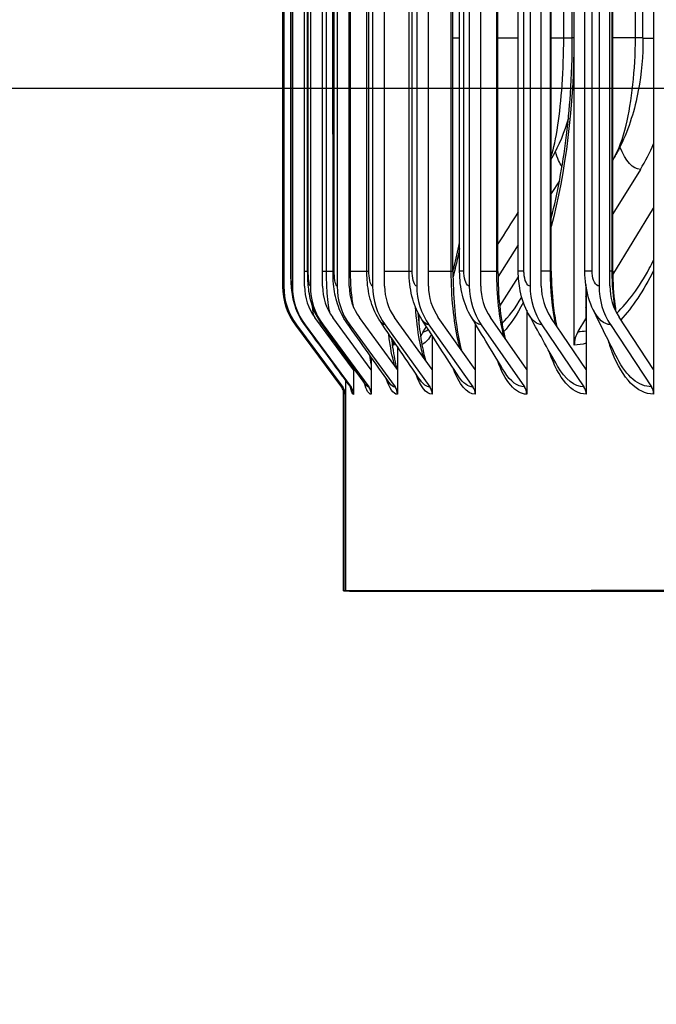
# Model space of a CAD drawing. Units: inches. Extents: x 120.8 to 165.4, y 22.7 to 53.3.
# Drawn here: x 148.4 to 149.7, y 28.5 to 30.5 of the extents above; entities that cross this region are included whole.
import ezdxf

# ---------------------------------------------------------------- set-up
doc = ezdxf.new("R2010")
doc.units = ezdxf.units.IN
doc.header["$MEASUREMENT"] = 0
for name, color, linetype in [('DIMENSIONS', 5, 'Continuous'), ('Visible (ANSI)', 7, 'Continuous'), ('Visible Narrow (ANSI)', 7, 'Continuous')]:
    doc.layers.add(name, color=color, linetype=linetype)
doc.styles.add('Arial', font='arial.ttf')
doc.dimstyles.new('Dimensions', dxfattribs={"dimtxt": 0.089844, "dimasz": 0.125, "dimexe": 0.0625, "dimexo": 0.125, "dimgap": 0.09, "dimtad": 0, "dimtih": 1, "dimtoh": 1, "dimzin": 0, "dimdsep": 46, "dimlunit": 5, "dimtxsty": 'Arial', "dimcen": 0, "dimadec": 0, "dimazin": 0, "dimtfac": 1, "dimtofl": 0, "dimtmove": 0, "dimatfit": 3, "dimfxl": 1, "dimfrac": 2, "dimtolj": 1, "dimtzin": 0, "dimarcsym": 0})

# ---------------------------------------------------------------- blocks, each defined once
blk = doc.blocks.new('*D12')
at = {"layer": 'Defpoints', "color": 0, "transparency": 16777216}
for p in [(145.5747, 34.973), (150.2423, 34.973), (150.5639, 27.8724)]:
    blk.add_point(p, dxfattribs=at)
at = {"layer": 'DIMENSIONS', "color": 0, "lineweight": -2, "transparency": 16777216}
for p, q in [((149.8673, 34.973), (145.3872, 34.973)), ((145.5747, 34.598), (145.5747, 32.0567)), ((145.5747, 28.2474), (145.5747, 30.7887)), ((150.1889, 27.8724), (145.3872, 27.8724))]:
    blk.add_line(p, q, dxfattribs=at)
at = {"layer": 'DIMENSIONS', "color": 0, "transparency": 16777216}
for points in [[(145.5122, 34.598), (145.6372, 34.598), (145.5747, 34.973)], [(145.5122, 28.2474), (145.6372, 28.2474), (145.5747, 27.8724)]]:
    blk.add_solid(points, dxfattribs=at)
at = {"layer": 'DIMENSIONS', "color": 0, "transparency": 16777216, "insert": (145.5747, 31.4227), "char_height": 0.269531, "attachment_point": 5, "style": 'Arial'}
blk.add_mtext('\\A1;Head Height\\P7 1/8"', dxfattribs=at)
blk = doc.blocks.new('*D14')
at = {"layer": 'Defpoints', "color": 0, "transparency": 16777216}
for p in [(147.2719, 34.3745), (150.653, 34.3745), (150.614, 30.3745)]:
    blk.add_point(p, dxfattribs=at)
at = {"layer": 'DIMENSIONS', "color": 0, "lineweight": -2, "transparency": 16777216}
for p, q in [((150.278, 34.3745), (147.0844, 34.3745)), ((147.2719, 33.9995), (147.2719, 33.1615)), ((147.2719, 30.7495), (147.2719, 31.5955)), ((150.239, 30.3745), (147.0844, 30.3745))]:
    blk.add_line(p, q, dxfattribs=at)
at = {"layer": 'DIMENSIONS', "color": 0, "transparency": 16777216}
for points in [[(147.2094, 33.9995), (147.3344, 33.9995), (147.2719, 34.3745)], [(147.2094, 30.7495), (147.3344, 30.7495), (147.2719, 30.3745)]]:
    blk.add_solid(points, dxfattribs=at)
at = {"layer": 'DIMENSIONS', "color": 0, "transparency": 16777216, "insert": (147.2719, 32.3785), "char_height": 0.269531, "attachment_point": 5, "style": 'Arial'}
blk.add_mtext('\\A1;{\\H1.85507x;\\C1;*} Inner Louvers\\P4"', dxfattribs=at)

msp = doc.modelspace()

# ---------------------------------------------------------------- linework, layer by layer
at = {"layer": 'Visible (ANSI)'}
for p, q in [((149.64906, 33.9021), (149.64916, 29.80237)), ((149.48765, 29.85208), (149.48755, 33.85208)), ((148.89326, 33.73153), (148.89335, 29.97153)), ((148.89584, 33.73162), (148.89593, 29.97162)), ((148.91332, 33.73169), (148.91341, 29.97169)), ((148.93832, 29.97169), (148.93823, 33.73169)), ((148.94999, 33.73177), (148.95008, 29.97177)), ((148.97483, 29.97177), (148.97474, 33.73177)), ((149.00456, 33.73185), (149.00465, 29.97185)), ((149.02916, 29.97185), (149.02907, 33.73185)), ((149.07687, 33.73193), (149.07695, 29.97193)), ((149.10115, 29.97193), (149.10106, 33.73193)), ((149.16667, 33.73201), (149.16676, 29.97201)), ((149.19056, 29.97201), (149.19047, 33.73201)), ((149.27369, 33.73209), (149.27378, 29.97209)), ((149.29711, 29.97209), (149.29703, 33.73209)), ((149.3976, 33.73217), (149.39768, 29.97217)), ((149.42048, 29.97217), (149.42039, 33.73217)), ((149.53799, 33.73225), (149.53808, 29.97225)), ((149.56026, 29.97224), (149.56017, 33.73224)), ((148.89484, 30.00161), (148.89475, 33.70161)), ((148.91041, 30.00168), (148.91032, 33.70168)), ((148.94454, 30.00176), (148.94445, 33.70176)), ((148.99616, 30.00184), (148.99607, 33.70184)), ((149.06511, 30.00192), (149.06502, 33.70192)), ((149.15118, 30.00199), (149.15109, 33.70199)), ((149.24053, 30.00195), (149.24044, 33.70195)), ((149.25409, 30.00207), (149.25401, 33.70207)), ((149.33224, 30.00202), (149.33215, 33.70202)), ((149.37353, 30.00215), (149.37344, 33.70215)), ((149.4408, 30.0021), (149.44071, 33.7021)), ((149.50911, 30.00222), (149.50902, 33.70222)), ((149.56588, 30.00218), (149.56579, 33.70218)), ((149.48357, 30.47707), (149.4835, 33.22707)), ((149.62755, 30.47695), (149.62749, 33.22695)), ((149.62227, 30.20964), (149.56587, 30.11938)), ((149.45749, 30.1864), (149.4408, 30.16046)), ((149.56593, 29.99494), (149.64915, 30.13095)), ((149.37353, 30.05593), (149.33231, 29.99187)), ((149.33575, 29.93125), (149.37382, 29.99121)), ((149.51096, 29.97535), (149.51096, 29.90512)), ((149.51183, 29.96974), (149.51183, 29.80229)), ((149.39064, 29.92274), (149.39064, 29.80221)), ((149.03815, 29.80182), (148.95939, 29.90791)), ((149.07402, 29.8019), (148.99576, 29.90799)), ((149.1274, 29.80198), (149.04989, 29.90808)), ((149.19812, 29.80206), (149.12161, 29.90816)), ((149.17155, 29.89297), (149.17155, 29.91347)), ((149.28596, 29.80214), (149.21069, 29.90823)), ((149.39064, 29.80221), (149.31685, 29.90831)), ((149.51183, 29.80229), (149.43976, 29.90839)), ((149.49529, 29.87951), (149.51096, 29.90512)), ((149.51096, 29.90512), (149.51183, 29.90654)), ((149.64916, 29.80237), (149.57902, 29.90847)), ((148.91945, 29.89282), (149.01358, 29.76647)), ((148.92202, 29.8929), (149.0161, 29.76655)), ((148.93942, 29.89298), (149.03322, 29.76663)), ((148.97592, 29.89306), (149.06912, 29.76671)), ((149.03024, 29.89314), (149.12254, 29.76679)), ((149.10221, 29.89322), (149.19333, 29.76686)), ((149.17966, 29.87919), (149.1864, 29.88956)), ((149.19161, 29.8933), (149.28124, 29.76694)), ((149.28596, 29.89549), (149.28596, 29.80214)), ((149.29814, 29.89338), (149.38602, 29.76702)), ((149.42148, 29.89346), (149.50732, 29.7671)), ((149.56123, 29.89353), (149.64476, 29.76717)), ((149.11741, 29.84965), (149.11741, 29.86346)), ((149.11929, 29.8516), (149.11928, 29.86069)), ((149.19812, 29.87139), (149.19812, 29.80206)), ((149.1274, 29.84876), (149.1274, 29.80198)), ((149.07402, 29.82685), (149.07402, 29.8019)), ((149.03815, 29.80512), (149.03815, 29.80182)), ((149.03815, 29.80182), (149.03815, 29.75169)), ((149.07402, 29.8019), (149.07402, 29.75177)), ((149.1274, 29.80198), (149.1274, 29.75185)), ((149.19812, 29.80206), (149.19812, 29.75193)), ((149.28596, 29.80214), (149.28596, 29.75201)), ((149.39064, 29.80221), (149.39064, 29.75208)), ((149.51183, 29.80229), (149.51184, 29.75216)), ((149.64916, 29.80237), (149.64916, 29.75223)), ((149.02141, 29.78109), (149.02142, 29.35162)), ((149.01742, 29.35157), (149.01741, 29.76419)), ((149.02106, 29.35162), (149.02105, 29.75162)), ((149.04605, 29.35162), (149.02106, 29.35162)), ((149.02142, 29.35162), (149.04641, 29.35162)), ((149.04605, 29.35162), (149.04605, 29.35162)), ((149.11742, 29.35157), (149.11742, 29.3518)), ((149.13475, 29.35146), (149.15967, 29.35146)), ((149.13552, 29.35146), (149.13552, 29.35146)), ((149.16044, 29.35146), (149.13552, 29.35146)), ((149.15967, 29.35146), (149.15967, 29.35168)), ((149.16044, 29.35168), (149.16044, 29.35146))]:
    msp.add_line(p, q, dxfattribs=at)
for centre, major_axis, ratio, start_param, end_param in [((149.34421, 30.40115), (-0.00027, -0.34916), 0.9524112, 0.9909962, 1.1611987), ((149.02506, 29.97154), (-0.00166, -0.13173), 0.9997992, 4.7250076, 5.365378), ((149.02758, 29.97162), (0.00093, -0.13173), 0.999349, 4.705381, 5.3457515), ((149.04466, 29.97169), (0.00039, -0.13174), 0.9962958, 4.7094488, 5.3498193), ((149.04466, 29.97169), (-0.00032, 0.10674), 0.9962958, 1.5678561, 2.2082266), ((149.08049, 29.97177), (0.00024, -0.13174), 0.9898909, 4.7106063, 5.3509768), ((149.08049, 29.97177), (-0.00019, 0.10674), 0.9898909, 1.5690137, 2.2093842), ((149.1338, 29.97185), (0.00017, -0.13174), 0.980359, 4.711107, 5.3514775), ((149.1338, 29.97185), (-0.00014, 0.10674), 0.980359, 1.5695143, 2.2098848), ((149.20444, 29.97193), (0.00013, -0.13174), 0.9677302, 4.7113856, 5.3517561), ((149.20444, 29.97193), (-0.00011, 0.10674), 0.9677302, 1.569793, 2.2101634), ((149.29218, 29.972), (0.00011, -0.13174), 0.9520444, 4.7115626, 5.3519331), ((149.29218, 29.972), (-0.00009, 0.10674), 0.9520444, 1.56997, 2.2103404), ((149.39674, 29.97208), (0.00009, -0.13174), 0.9333511, 4.7116846, 5.3520551), ((149.39674, 29.97208), (-0.00007, 0.10674), 0.9333511, 1.570092, 2.2104625), ((149.51779, 29.97216), (0.00008, -0.13174), 0.9117094, 4.7117736, 5.352144), ((149.51779, 29.97216), (-0.00006, 0.10674), 0.9117094, 1.5701809, 2.2105514), ((149.65495, 29.97223), (0.00007, -0.13174), 0.8871877, 4.711841, 5.3522115), ((149.65495, 29.97223), (-0.00005, 0.10674), 0.8871877, 1.5702484, 2.2106188), ((149.22106, 29.85176), (-0.00009, 0.05), 0.9901555, 0.9883604, 1.2157217), ((149.53428, 29.85207), (-0.00003, 0.05), 0.9326833, 0.9894658, 1.5700954), ((149.16927, 29.85161), (-0.00048, 0.05), 0.9996583, 1.3981845, 1.5611237), ((148.99354, 29.75154), (-0.00031, -0.025), 0.9997992, 1.8844607, 2.2237854), ((148.99607, 29.75162), (0.00018, -0.025), 0.999349, 1.5637884, 2.2041589), ((149.01324, 29.75169), (0.00007, -0.025), 0.9962958, 1.5678561, 2.2082266), ((149.04927, 29.75177), (0.00004, -0.025), 0.9898909, 1.5690137, 2.2093842), ((149.10289, 29.75185), (0.00003, -0.025), 0.980359, 1.5695143, 2.2098848), ((149.17393, 29.75193), (0.00002, -0.025), 0.9677302, 1.569793, 2.2101634), ((149.26216, 29.75201), (0.00002, -0.025), 0.9520444, 1.56997, 2.2103404), ((149.36731, 29.75208), (0.00002, -0.025), 0.9333511, 1.570092, 2.2104625), ((149.48904, 29.75216), (0.00001, -0.025), 0.9117094, 1.5701809, 2.2105514), ((149.62698, 29.75224), (0.00001, -0.025), 0.8871877, 1.5702484, 2.2106188), ((154.61742, 29.3517), (-5.6, -0.00013), 0.0002528, 6.2470998, 7.0555262), ((154.61742, 29.3517), (-5.575, -0.00013), 0.0002528, 6.2470998, 7.0509123), ((154.61742, 29.3517), (-5.5, -0.00013), 0.0002528, 5.5296908, 6.3626034), ((154.61742, 29.3517), (-5.6, -0.00013), 0.0002528, 5.5108444, 6.2453544), ((154.61742, 29.3517), (-5.475, -0.00013), 0.0002528, 5.5345707, 6.3626034), ((154.61742, 29.3517), (-5.575, -0.00013), 0.0002528, 5.5154583, 6.2453544), ((154.61742, 29.3517), (-5.5, -0.00013), 0.0002528, 0.0811635, 0.7534945), ((154.61742, 29.3517), (-5.475, -0.00013), 0.0002528, 0.0811635, 0.7486145)]:
    msp.add_ellipse(centre, major_axis=major_axis, ratio=ratio, start_param=start_param, end_param=end_param, dxfattribs=at)
for points, knots in [([(149.4408, 30.11092), (149.44712, 30.13563), (149.45293, 30.1619), (149.46809, 30.24325), (149.47561, 30.30272), (149.48227, 30.40073), (149.48357, 30.43899), (149.48357, 30.47707)], [0.63218231, 0.63218231, 0.63218231, 0.63218231, 0.8703185, 0.8703185, 1.34083702, 1.34083702, 1.63105286, 1.63105286, 1.63105286, 1.63105286]), ([(149.62755, 30.47695), (149.62755, 30.4409), (149.6245, 30.40468), (149.61091, 30.3314), (149.59924, 30.29342), (149.578, 30.24971), (149.57378, 30.24172), (149.56926, 30.23388)], [0, 0, 0, 0, 0.27471362, 0.27471362, 0.58050751, 0.58050751, 0.65013524, 0.65013524, 0.65013524, 0.65013524]), ([(149.47557, 30.31364), (149.46762, 30.28611), (149.45651, 30.25862), (149.44174, 30.23229), (149.44127, 30.23146), (149.44079, 30.23064)], [0.43210704, 0.43210704, 0.43210704, 0.43210704, 0.65624495, 0.65624495, 0.66354608, 0.66354608, 0.66354608, 0.66354608]), ([(149.24053, 30.00122), (149.24141, 30.0046), (149.24229, 30.00803), (149.24689, 30.02647), (149.25056, 30.04262), (149.25409, 30.05978)], [0.6320268, 0.6320268, 0.6320268, 0.6320268, 0.67423557, 0.67423557, 0.85466995, 0.85466995, 0.85466995, 0.85466995]), ([(148.92182, 29.89303), (148.91333, 29.90446), (148.90662, 29.91746), (148.90012, 29.93737), (148.89852, 29.944), (148.89671, 29.95479), (148.89622, 29.95906), (148.89559, 29.96658), (148.89542, 29.96993), (148.89508, 29.97865), (148.89496, 29.98448), (148.89486, 29.99428), (148.89484, 29.99796), (148.89484, 30.00161)], [0, 0, 0, 0, 0.10854288, 0.10854288, 0.16010685, 0.16010685, 0.19447746, 0.19447746, 0.22799556, 0.22799556, 0.27795051, 0.27795051, 0.30572276, 0.30572276, 0.30572276, 0.30572276]), ([(148.93833, 29.8937), (148.92987, 29.90517), (148.92321, 29.91822), (148.91479, 29.94391), (148.91273, 29.95642), (148.91125, 29.97326), (148.91094, 29.97848), (148.91052, 29.98964), (148.91041, 29.99569), (148.91041, 30.00168)], [0, 0, 0, 0, 0.10875059, 0.10875059, 0.20892236, 0.20892236, 0.252511, 0.252511, 0.29816235, 0.29816235, 0.29816235, 0.29816235]), ([(148.97295, 29.89506), (148.96455, 29.90665), (148.95799, 29.91979), (148.94959, 29.94539), (148.94735, 29.95771), (148.94502, 29.98028), (148.94454, 29.99103), (148.94454, 30.00176)], [0, 0, 0, 0, 0.10950471, 0.10950471, 0.21043938, 0.21043938, 0.2921478, 0.2921478, 0.2921478, 0.2921478]), ([(149.02445, 29.89712), (149.0161, 29.90897), (149.00965, 29.9223), (149.00107, 29.94894), (148.99865, 29.96235), (148.99654, 29.98454), (148.99616, 29.99321), (148.99616, 30.00184)], [0, 0, 0, 0, 0.1112632, 0.1112632, 0.21958841, 0.21958841, 0.28533257, 0.28533257, 0.28533257, 0.28533257]), ([(149.09264, 29.89996), (149.08431, 29.91227), (149.07797, 29.92598), (149.06923, 29.9544), (149.06675, 29.96945), (149.0653, 29.9905), (149.06511, 29.99621), (149.06511, 30.00192)], [0, 0, 0, 0, 0.11436876, 0.11436876, 0.23290041, 0.23290041, 0.27634104, 0.27634104, 0.27634104, 0.27634104]), ([(149.17728, 29.90373), (149.16895, 29.9167), (149.16274, 29.93104), (149.15412, 29.96149), (149.1518, 29.97816), (149.15122, 29.99727), (149.15118, 29.99963), (149.15118, 30.00199)], [0, 0, 0, 0, 0.11886394, 0.11886394, 0.24668272, 0.24668272, 0.26467435, 0.26467435, 0.26467435, 0.26467435]), ([(149.24053, 30.00195), (149.24053, 29.97779), (149.24153, 29.95332), (149.24537, 29.9081), (149.24822, 29.88669), (149.25355, 29.85875), (149.25554, 29.85), (149.25764, 29.84206)], [0, 0, 0, 0, 0.18405967, 0.18405967, 0.36391888, 0.36391888, 0.45355386, 0.45355386, 0.45355386, 0.45355386]), ([(149.27805, 29.90865), (149.26976, 29.92246), (149.26375, 29.93766), (149.25597, 29.969), (149.25409, 29.9856), (149.25409, 30.00207)], [0, 0, 0, 0, 0.12442789, 0.12442789, 0.24993659, 0.24993659, 0.24993659, 0.24993659]), ([(149.33224, 30.00202), (149.33224, 29.97836), (149.33341, 29.95438), (149.33789, 29.91008), (149.34121, 29.88911), (149.34574, 29.86907), (149.34615, 29.86732), (149.34657, 29.86558)], [0, 0, 0, 0, 0.18034968, 0.18034968, 0.35653377, 0.35653377, 0.3736615, 0.3736615, 0.3736615, 0.3736615]), ([(149.39458, 29.91503), (149.38648, 29.92984), (149.38079, 29.94607), (149.37482, 29.97556), (149.37353, 29.98889), (149.37353, 30.00215)], [0, 0, 0, 0, 0.13036782, 0.13036782, 0.23136919, 0.23136919, 0.23136919, 0.23136919]), ([(149.4408, 30.0021), (149.4408, 29.97888), (149.44214, 29.95536), (149.44642, 29.91867), (149.44873, 29.90439), (149.45151, 29.89109)], [0, 0, 0, 0, 0.17691909, 0.17691909, 0.29529528, 0.29529528, 0.29529528, 0.29529528]), ([(149.52642, 29.92345), (149.51878, 29.93929), (149.5137, 29.95658), (149.50978, 29.98339), (149.50911, 29.99282), (149.50911, 30.00222)], [0, 0, 0, 0, 0.13569467, 0.13569467, 0.20731068, 0.20731068, 0.20731068, 0.20731068]), ([(149.56588, 30.00218), (149.56588, 29.97937), (149.56736, 29.95626), (149.57087, 29.9297), (149.57161, 29.92477), (149.57242, 29.91992)], [0, 0, 0, 0, 0.17378708, 0.17378708, 0.21383205, 0.21383205, 0.21383205, 0.21383205]), ([(149.16917, 29.91809), (149.17068, 29.89915), (149.17273, 29.88109), (149.17781, 29.84822), (149.18097, 29.83314), (149.18427, 29.82126)], [0.21703245, 0.21703245, 0.21703245, 0.21703245, 0.37184614, 0.37184614, 0.5338051, 0.5338051, 0.5338051, 0.5338051]), ([(149.11534, 29.8665), (149.11551, 29.86492), (149.11569, 29.86337), (149.11809, 29.84283), (149.12086, 29.82596), (149.12458, 29.8097), (149.12539, 29.8065), (149.12619, 29.80364)], [0.36543521, 0.36543521, 0.36543521, 0.36543521, 0.3802559, 0.3802559, 0.56306673, 0.56306673, 0.61290531, 0.61290531, 0.61290531, 0.61290531]), ([(149.01937, 29.75923), (149.01937, 29.75923), (149.01934, 29.7594), (149.0191, 29.76028), (149.0189, 29.76096), (149.01823, 29.76258), (149.01791, 29.76327), (149.01703, 29.76488), (149.01645, 29.76583), (149.01572, 29.7668)], [0.496435557, 0.496435557, 0.496435557, 0.496435557, 0.520843024, 0.520843024, 0.543456571, 0.543456571, 0.555742783, 0.555742783, 0.568608848, 0.568608848, 0.568608848, 0.568608848])]:
    msp.add_open_spline(points, degree=3, knots=knots, dxfattribs=at)
for points in [[(149.56926, 30.23388), (149.56813, 30.23192), (149.567, 30.22995), (149.56587, 30.22799)], [(149.37352, 30.12346), (149.35971, 30.10155), (149.34594, 30.0797), (149.33223, 30.0579)], [(149.24231, 30.00815), (149.24171, 30.00724), (149.24112, 30.00634), (149.24053, 30.00543)], [(149.57547, 29.8244), (149.55815, 29.85856), (149.54172, 29.89172), (149.52642, 29.92345)], [(149.17418, 29.78009), (149.14674, 29.82028), (149.11954, 29.86026), (149.09264, 29.89996)], [(149.25261, 29.78734), (149.22711, 29.8265), (149.20197, 29.86533), (149.17728, 29.90373)], [(149.34591, 29.79671), (149.32274, 29.83457), (149.30008, 29.87194), (149.27805, 29.90865)], [(149.45368, 29.80877), (149.43324, 29.84498), (149.41348, 29.88049), (149.39458, 29.91503)], [(149.01572, 29.7668), (148.98442, 29.80888), (148.95312, 29.85096), (148.92182, 29.89303)], [(149.03104, 29.76805), (149.00011, 29.80996), (148.9692, 29.85184), (148.93833, 29.8937)], [(149.06317, 29.77065), (149.03302, 29.81218), (149.00294, 29.85366), (148.97295, 29.89506)], [(149.11095, 29.77461), (149.08196, 29.81558), (149.05311, 29.85643), (149.02445, 29.89712)], [(149.03251, 29.76559), (149.03251, 29.76559), (149.03229, 29.76635), (149.03104, 29.76805)], [(149.06325, 29.77053), (149.06325, 29.77053), (149.06323, 29.77057), (149.06317, 29.77065)]]:
    msp.add_open_spline(points, degree=3, dxfattribs=at)
at = {"layer": 'Visible Narrow (ANSI)'}
for p, q in [((148.8949, 30.00161), (148.89482, 33.70161)), ((148.91085, 30.00168), (148.91076, 33.70168)), ((148.9458, 30.00176), (148.94571, 33.70176)), ((148.98303, 30.00174), (148.98294, 33.70174)), ((148.99867, 30.00184), (148.99858, 33.70184)), ((149.03187, 30.00183), (149.03179, 33.70183)), ((149.06929, 30.00192), (149.0692, 33.70192)), ((149.15743, 30.002), (149.15734, 33.702)), ((149.23713, 30.00195), (149.23705, 33.70195)), ((149.26282, 30.00208), (149.26273, 33.70208)), ((149.32979, 30.00203), (149.3297, 33.70203)), ((149.38513, 30.00216), (149.38504, 33.70216)), ((149.43915, 30.0021), (149.43906, 33.7021)), ((149.52396, 30.00224), (149.52388, 33.70224)), ((149.56487, 30.00218), (149.56478, 33.70218)), ((149.46608, 30.47683), (149.46602, 33.22683)), ((149.48685, 33.22708), (149.48691, 30.47708)), ((149.61207, 30.47698), (149.61201, 33.22698))]:
    msp.add_line(p, q, dxfattribs=at)
for points in [[(149.25408, 30.47673), (149.24954, 30.47673), (149.24501, 30.47674), (149.24051, 30.47674)], [(149.37352, 30.47688), (149.35936, 30.47689), (149.34559, 30.4769), (149.33222, 30.47691)], [(149.46608, 30.47683), (149.45754, 30.47683), (149.44911, 30.47683), (149.44079, 30.47684)], [(149.48691, 30.47708), (149.48691, 30.3393), (149.46945, 30.20194), (149.4408, 30.09318)], [(149.48352, 30.47681), (149.47899, 30.47682), (149.47317, 30.47682), (149.46608, 30.47683)], [(149.48691, 30.47708), (149.48471, 30.47708), (149.48358, 30.47707), (149.48358, 30.47707)], [(149.61207, 30.47698), (149.59585, 30.47699), (149.58044, 30.477), (149.56587, 30.47702)], [(149.62747, 30.47695), (149.62747, 30.47696), (149.62232, 30.47697), (149.61207, 30.47698)], [(149.64913, 30.4762), (149.64314, 30.47621), (149.63589, 30.47621), (149.62748, 30.47621)], [(149.46268, 30.21564), (149.45777, 30.22163), (149.45323, 30.23208), (149.4492, 30.2464)], [(149.62227, 30.20964), (149.6069, 30.20965), (149.59244, 30.22617), (149.58074, 30.25546)], [(149.2541, 30.04869), (149.24978, 30.02808), (149.24526, 30.00881), (149.24062, 29.99102)], [(148.91085, 30.00168), (148.91055, 30.00168), (148.91041, 30.00168), (148.91042, 30.00168)], [(148.94456, 30.00167), (148.94195, 30.00167), (148.93987, 30.00167), (148.93837, 30.00167)], [(148.9458, 30.00176), (148.94496, 30.00176), (148.94455, 30.00176), (148.94456, 30.00176)], [(148.98303, 30.00174), (148.9797, 30.00175), (148.97697, 30.00175), (148.97486, 30.00175)], [(148.99616, 30.00174), (148.99177, 30.00174), (148.98739, 30.00174), (148.98303, 30.00174)], [(148.99867, 30.00184), (148.997, 30.00184), (148.99618, 30.00184), (148.9962, 30.00184)], [(149.03187, 30.00183), (149.03091, 30.00183), (149.03, 30.00183), (149.02917, 30.00183)], [(149.06511, 30.00181), (149.0539, 30.00181), (149.04282, 30.00182), (149.03187, 30.00183)], [(149.06929, 30.00192), (149.06652, 30.00192), (149.06515, 30.00192), (149.06517, 30.00192)], [(149.15118, 30.00188), (149.13411, 30.00189), (149.11742, 30.0019), (149.10115, 30.0019)], [(149.15743, 30.002), (149.1533, 30.002), (149.15124, 30.002), (149.15124, 30.00199)], [(149.23713, 30.00195), (149.22114, 30.00196), (149.20561, 30.00197), (149.19056, 30.00198)], [(149.24051, 30.00195), (149.2405, 30.00195), (149.23937, 30.00195), (149.23713, 30.00195)], [(149.26282, 30.00208), (149.25707, 30.00208), (149.25417, 30.00208), (149.25415, 30.00207)], [(149.32979, 30.00203), (149.31857, 30.00204), (149.30767, 30.00204), (149.29711, 30.00205)], [(149.34446, 29.86862), (149.33494, 29.90664), (149.32979, 29.95425), (149.32979, 30.00203)], [(149.33221, 30.00202), (149.33222, 30.00203), (149.33141, 30.00203), (149.32979, 30.00203)], [(149.38513, 30.00216), (149.37751, 30.00216), (149.37361, 30.00215), (149.37358, 30.00215)], [(149.43915, 30.0021), (149.43276, 30.00211), (149.42654, 30.00212), (149.42048, 30.00212)], [(149.45001, 29.89336), (149.44293, 29.92636), (149.43915, 29.96418), (149.43915, 30.0021)], [(149.44078, 30.0021), (149.44078, 30.0021), (149.44024, 30.0021), (149.43915, 30.0021)], [(149.52396, 30.00224), (149.51425, 30.00223), (149.50919, 30.00223), (149.50914, 30.00222)], [(149.56487, 30.00218), (149.56331, 30.00218), (149.56178, 30.00218), (149.56025, 30.00219)], [(149.57133, 29.92228), (149.56709, 29.94769), (149.56487, 29.97491), (149.56487, 30.00218)], [(149.56586, 30.00218), (149.56587, 30.00218), (149.56554, 30.00218), (149.56487, 30.00218)], [(149.64914, 30.00375), (149.62853, 29.9626), (149.60582, 29.92865), (149.58242, 29.90347)], [(149.34043, 29.89672), (149.35384, 29.90862), (149.36743, 29.92646), (149.38064, 29.94974)], [(149.38402, 29.93903), (149.37082, 29.91371), (149.35716, 29.89341), (149.34361, 29.8789)], [(149.51189, 29.94939), (149.5116, 29.94986), (149.51131, 29.95034), (149.51102, 29.95082)], [(148.95752, 29.91067), (148.95632, 29.91431), (148.95524, 29.92144), (148.95437, 29.93118)], [(149.51191, 29.92763), (149.51162, 29.92807), (149.51133, 29.92851), (149.51104, 29.92895)], [(149.56123, 29.89353), (149.54826, 29.89352), (149.5357, 29.90484), (149.52648, 29.92363)], [(149.10221, 29.89322), (149.09891, 29.89322), (149.09569, 29.89567), (149.09269, 29.9002)], [(149.19161, 29.8933), (149.18661, 29.89329), (149.18173, 29.89712), (149.17734, 29.90401)], [(149.29814, 29.89338), (149.29102, 29.89337), (149.28409, 29.89901), (149.27812, 29.90893)], [(149.42148, 29.89346), (149.41174, 29.89345), (149.40228, 29.9015), (149.39465, 29.91529)], [(148.92202, 29.8929), (148.92195, 29.8929), (148.92189, 29.89295), (148.92183, 29.89304)], [(148.93942, 29.89298), (148.93905, 29.89297), (148.93869, 29.89324), (148.93833, 29.89374)], [(148.97592, 29.89306), (148.97491, 29.89306), (148.97392, 29.89378), (148.97296, 29.89517)], [(149.03024, 29.89314), (149.02826, 29.89314), (149.02632, 29.89458), (149.02448, 29.89729)], [(149.17966, 29.87919), (149.18304, 29.8792), (149.1866, 29.88072), (149.19028, 29.88369)], [(149.49529, 29.87951), (149.50075, 29.87951), (149.50628, 29.88011), (149.51184, 29.88129)], [(149.12196, 29.85676), (149.12088, 29.85334), (149.11998, 29.85161), (149.11929, 29.8516)], [(149.51183, 29.85558), (149.50368, 29.85326), (149.4956, 29.85208), (149.48765, 29.85208)], [(149.07406, 29.81335), (149.07296, 29.81873), (149.07193, 29.82475), (149.07096, 29.83135)], [(149.39064, 29.75208), (149.36784, 29.75207), (149.34639, 29.7775), (149.33114, 29.82095)], [(149.64476, 29.76717), (149.6189, 29.76716), (149.5941, 29.78821), (149.5755, 29.8245)], [(149.28596, 29.75201), (149.2688, 29.75199), (149.2527, 29.7718), (149.24037, 29.80634)], [(149.50732, 29.7671), (149.48778, 29.76709), (149.46902, 29.78223), (149.45375, 29.80899)], [(149.1274, 29.75185), (149.119, 29.75184), (149.1112, 29.76326), (149.10465, 29.78387)], [(149.19812, 29.75193), (149.18574, 29.75191), (149.17416, 29.76713), (149.1648, 29.79413)], [(149.19333, 29.76686), (149.18664, 29.76686), (149.1802, 29.77157), (149.17425, 29.78037)], [(149.28124, 29.76694), (149.27114, 29.76693), (149.26142, 29.77423), (149.25269, 29.78764)], [(149.38602, 29.76702), (149.37167, 29.76701), (149.35787, 29.77771), (149.34599, 29.797)], [(149.0161, 29.76655), (149.01597, 29.76655), (149.01585, 29.76664), (149.01572, 29.76682)], [(149.02105, 29.75162), (149.02025, 29.75161), (149.01961, 29.75471), (149.0191, 29.7606)], [(149.03322, 29.76663), (149.03247, 29.76662), (149.03175, 29.76713), (149.03105, 29.76811)], [(149.03815, 29.75169), (149.03556, 29.75168), (149.03326, 29.75741), (149.03128, 29.76808)], [(149.07402, 29.75177), (149.06887, 29.75176), (149.06416, 29.76005), (149.0601, 29.77526)], [(149.06912, 29.76671), (149.06707, 29.7667), (149.06509, 29.7681), (149.0632, 29.77079)], [(149.12254, 29.76679), (149.11853, 29.76678), (149.11465, 29.76955), (149.11099, 29.77483)]]:
    msp.add_open_spline(points, degree=3, dxfattribs=at)
for points, knots in [([(149.44082, 30.23653), (149.44569, 30.25167), (149.45036, 30.27294), (149.4543, 30.29922), (149.46155, 30.34754), (149.46608, 30.41204), (149.46608, 30.47683)], [2.0158167, 2.0158167, 2.0158167, 2.0158167, 2.4123467, 2.4123467, 2.4123467, 3.1415927, 3.1415927, 3.1415927, 3.1415927]), ([(149.56927, 30.2342), (149.57806, 30.24946), (149.58631, 30.27162), (149.5931, 30.29937), (149.60494, 30.34769), (149.61207, 30.41219), (149.61207, 30.47698)], [1.9936713, 1.9936713, 1.9936713, 1.9936713, 2.4123467, 2.4123467, 2.4123467, 3.1415927, 3.1415927, 3.1415927, 3.1415927]), ([(149.57405, 29.91716), (149.59714, 29.93877), (149.61971, 29.96932), (149.64038, 30.00782), (149.64334, 30.01335), (149.64627, 30.01904), (149.64914, 30.02488)], [1.92604715, 1.92604715, 1.92604715, 1.92604715, 2.23821309, 2.23821309, 2.23821309, 2.28302843, 2.28302843, 2.28302843, 2.28302843]), ([(148.89593, 29.97162), (148.8954, 29.97161), (148.89497, 29.98344), (148.89491, 29.99773), (148.89491, 29.99902), (148.8949, 30.00031), (148.8949, 30.00161)], [1.5707963, 1.5707963, 1.5707963, 1.5707963, 3.0119808, 3.0119808, 3.0119808, 3.1415927, 3.1415927, 3.1415927, 3.1415927]), ([(148.91341, 29.97169), (148.91214, 29.97168), (148.91102, 29.98351), (148.91087, 29.9978), (148.91085, 29.99909), (148.91085, 30.00038), (148.91085, 30.00168)], [1.5707963, 1.5707963, 1.5707963, 1.5707963, 3.0119808, 3.0119808, 3.0119808, 3.1415927, 3.1415927, 3.1415927, 3.1415927]), ([(148.95008, 29.97177), (148.94798, 29.97177), (148.9461, 29.98359), (148.94583, 29.99788), (148.94581, 29.99917), (148.9458, 30.00047), (148.9458, 30.00176)], [1.5707963, 1.5707963, 1.5707963, 1.5707963, 3.0119808, 3.0119808, 3.0119808, 3.1415927, 3.1415927, 3.1415927, 3.1415927]), ([(148.99048, 29.91618), (148.98785, 29.92471), (148.98569, 29.93942), (148.98442, 29.95796), (148.98351, 29.97138), (148.98303, 29.98656), (148.98303, 30.00174)], [1.9851039, 1.9851039, 1.9851039, 1.9851039, 2.655725, 2.655725, 2.655725, 3.1415927, 3.1415927, 3.1415927, 3.1415927]), ([(149.00465, 29.97185), (149.00174, 29.97185), (148.99908, 29.98368), (148.99872, 29.99797), (148.99868, 29.99925), (148.99867, 30.00055), (148.99867, 30.00184)], [1.5707963, 1.5707963, 1.5707963, 1.5707963, 3.0119808, 3.0119808, 3.0119808, 3.1415927, 3.1415927, 3.1415927, 3.1415927]), ([(149.03889, 29.92726), (149.0368, 29.93545), (149.03507, 29.94593), (149.03388, 29.95804), (149.03256, 29.97147), (149.03188, 29.98664), (149.03187, 30.00183)], [2.21752943, 2.21752943, 2.21752943, 2.21752943, 2.65572504, 2.65572504, 2.65572504, 3.14159265, 3.14159265, 3.14159265, 3.14159265]), ([(149.07695, 29.97193), (149.07323, 29.97193), (149.06982, 29.98376), (149.06935, 29.99805), (149.06931, 29.99933), (149.06929, 30.00063), (149.06929, 30.00192)], [1.5707963, 1.5707963, 1.5707963, 1.5707963, 3.0119808, 3.0119808, 3.0119808, 3.1415927, 3.1415927, 3.1415927, 3.1415927]), ([(149.16676, 29.97201), (149.16224, 29.97201), (149.15808, 29.98384), (149.15751, 29.99813), (149.15745, 29.99941), (149.15743, 30.00071), (149.15743, 30.002)], [1.5707963, 1.5707963, 1.5707963, 1.5707963, 3.0119808, 3.0119808, 3.0119808, 3.1415927, 3.1415927, 3.1415927, 3.1415927]), ([(149.2549, 29.84598), (149.25351, 29.85087), (149.2522, 29.85602), (149.25096, 29.86139), (149.24197, 29.90049), (149.23713, 29.95112), (149.23713, 30.00195)], [2.3537455, 2.3537455, 2.3537455, 2.3537455, 2.44889711, 2.44889711, 2.44889711, 3.14159265, 3.14159265, 3.14159265, 3.14159265]), ([(149.27378, 29.97209), (149.26848, 29.97209), (149.26359, 29.98392), (149.26291, 29.99821), (149.26285, 29.99949), (149.26282, 30.00079), (149.26282, 30.00208)], [1.5707963, 1.5707963, 1.5707963, 1.5707963, 3.0119808, 3.0119808, 3.0119808, 3.1415927, 3.1415927, 3.1415927, 3.1415927]), ([(149.39768, 29.97217), (149.39162, 29.97217), (149.38601, 29.98399), (149.38523, 29.99828), (149.38516, 29.99957), (149.38513, 30.00087), (149.38513, 30.00216)], [1.5707963, 1.5707963, 1.5707963, 1.5707963, 3.0119808, 3.0119808, 3.0119808, 3.1415927, 3.1415927, 3.1415927, 3.1415927]), ([(149.53808, 29.97225), (149.53126, 29.97224), (149.52495, 29.98407), (149.52408, 29.99836), (149.524, 29.99965), (149.52396, 30.00094), (149.52396, 30.00224)], [1.5707963, 1.5707963, 1.5707963, 1.5707963, 3.0119808, 3.0119808, 3.0119808, 3.1415927, 3.1415927, 3.1415927, 3.1415927]), ([(149.18097, 29.82607), (149.17781, 29.8363), (149.17498, 29.84811), (149.17254, 29.86131), (149.16881, 29.88149), (149.16598, 29.90474), (149.16412, 29.92951)], [2.2150378, 2.2150378, 2.2150378, 2.2150378, 2.44889711, 2.44889711, 2.44889711, 2.80640037, 2.80640037, 2.80640037, 2.80640037]), ([(149.12229, 29.80934), (149.11798, 29.82254), (149.11425, 29.8401), (149.11131, 29.86123), (149.11069, 29.86568), (149.11011, 29.87029), (149.10956, 29.87503)], [2.0746785, 2.0746785, 2.0746785, 2.0746785, 2.44889711, 2.44889711, 2.44889711, 2.52781334, 2.52781334, 2.52781334, 2.52781334]), ([(149.19681, 29.87342), (149.19621, 29.87245), (149.1956, 29.87152), (149.195, 29.87062), (149.1888, 29.86133), (149.18283, 29.85544), (149.17722, 29.85302)], [-1.83451564, -1.83451564, -1.83451564, -1.83451564, -1.81681788, -1.81681788, -1.81681788, -1.63385216, -1.63385216, -1.63385216, -1.63385216]), ([(149.64916, 29.75223), (149.61638, 29.75222), (149.5853, 29.78401), (149.56508, 29.83724), (149.56226, 29.84468), (149.55964, 29.85252), (149.55724, 29.8607)], [1.57079633, 1.57079633, 1.57079633, 1.57079633, 2.42102348, 2.42102348, 2.42102348, 2.53990101, 2.53990101, 2.53990101, 2.53990101]), ([(149.51184, 29.75216), (149.48265, 29.75214), (149.45517, 29.78393), (149.43736, 29.83716), (149.43719, 29.83767), (149.43702, 29.83818), (149.43685, 29.8387)], [1.57079633, 1.57079633, 1.57079633, 1.57079633, 2.42102348, 2.42102348, 2.42102348, 2.4291813, 2.4291813, 2.4291813, 2.4291813])]:
    msp.add_open_spline(points, degree=3, knots=knots, dxfattribs=at)

# ---------------------------------------------------------------- dimensions: what is measured, and where the dimension line sits
at = {"layer": 'DIMENSIONS'}
for base, p1, p2, text, picture, middle in [((145.57468, 34.973), (150.56389, 27.87238), (150.24229, 34.973), 'Head Height\\P<>', '*D12', (145.57468, 31.42269)), ((147.27185, 34.37447), (150.61403, 30.37447), (150.65297, 34.37447), '{\\H1.85507x;\\C1;*} Inner Louvers\\P<>', '*D14', (147.27185, 32.3785))]:
    dim = msp.add_linear_dim(base=base, p1=p1, p2=p2, angle=90, text=text, dimstyle='Dimensions', override={"dimdec": 3, "dimpost": '"'}, dxfattribs=at)
    dim.commit()
    dim.dimension.update_dxf_attribs({"geometry": picture, "text_midpoint": middle, "dimtype": 160})

doc.saveas('drawing.dxf')
